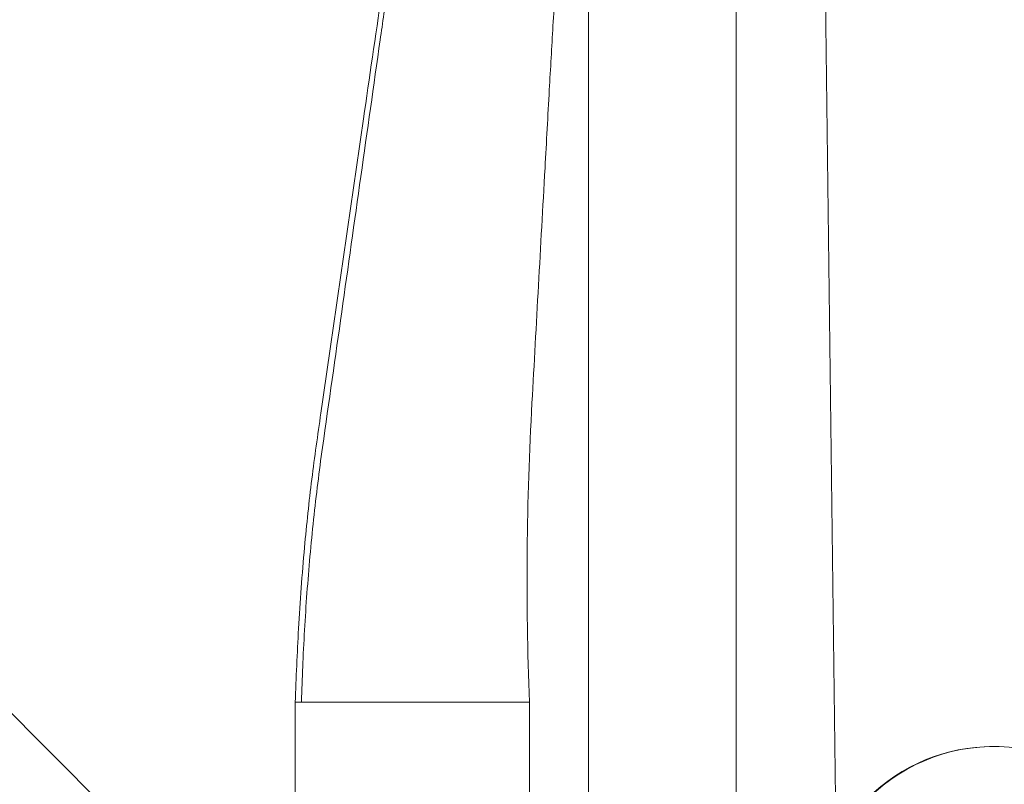
# Model space of a CAD drawing. Units: millimetres. Extents: x -1019 to 9166, y -2559 to 2127.
# Drawn here: x 198 to 332, y 1055 to 1159 of the extents above; entities that cross this region are included whole.
import ezdxf

# ---------------------------------------------------------------- set-up
doc = ezdxf.new("R2010")
doc.units = ezdxf.units.MM

msp = doc.modelspace()

# ---------------------------------------------------------------- linework, layer by layer
at = {"color": 254, "linetype": 'Continuous', "lineweight": 0}
for p, q in [((295.61, 1053.08), (295.61, 1228.09)), ((275.58, 1053.08), (275.58, 1207.38)), ((307.3, 1195.01), (309.08, 1053.08)), ((216.06, 1045.78), (194.66, 1067.21)), ((267.58, 1066.08), (235.78, 1066.08)), ((235.78, 1053.58), (235.78, 1066.08)), ((267.58, 1053.58), (267.58, 1066.08)), ((330.53, 1060.08), (330.42, 1060.08))]:
    msp.add_line(p, q, dxfattribs=at)
at = {"color": 254, "linetype": 'Continuous', "lineweight": 0, "extrusion": (0, 0, -1)}
for centre, end_param in [((330.53, 1036.08), 0.958192), ((330.42, 1036.08), 0)]:
    msp.add_ellipse(centre, major_axis=(0, 24), ratio=0.999819, start_param=-0.783662, end_param=end_param, dxfattribs=at)
at = {"color": 254, "linetype": 'Continuous', "lineweight": 0}
for points, knots in [([(235.78, 1066.08), (235.92, 1069.41), (236.05, 1072.74), (236.44, 1079.76), (236.72, 1083.44), (237.33, 1090.2), (237.66, 1093.29), (238.41, 1099.36), (238.84, 1102.32), (239.74, 1108.61), (240.23, 1111.93), (242.15, 1125.24), (243.6, 1135.22), (246.66, 1156.33), (248.3, 1167.65), (250.15, 1179.2)], [0, 0, 0, 0, 10.000475, 10.000475, 21.091859, 21.091859, 30.543949, 30.543949, 39.872704, 39.872704, 50.384965, 50.384965, 81.921722, 81.921722, 117.119198, 117.119198, 117.119198, 117.119198]), ([(250.72, 1178.88), (250.7, 1178.75), (250.66, 1178.51), (250.62, 1178.27), (250.58, 1178.02), (250.57, 1177.9), (250.17, 1175.33), (249.79, 1172.86), (249.04, 1167.89), (248.68, 1165.42), (247.98, 1160.62), (247.64, 1158.22), (246.43, 1149.67), (245.56, 1143.52), (243.82, 1131.25), (242.96, 1125.1), (241.23, 1112.93), (240.36, 1106.82), (239.03, 1097.4), (238.64, 1094.22), (237.92, 1087.52), (237.63, 1084.22), (237.13, 1077.58), (236.94, 1074.17), (236.78, 1070.3), (236.76, 1069.76), (236.72, 1068.72), (236.68, 1067.66), (236.64, 1066.61), (236.62, 1066.08)], [0, 0, 0, 0, 0.0031956, 0.0063912, 0.0063912, 0.0095869, 0.0095869, 0.0719822, 0.0719822, 0.1343775, 0.1343775, 0.1967728, 0.1967728, 0.3633836, 0.3633836, 0.5299945, 0.5299945, 0.6966054, 0.6966054, 0.7840547, 0.7840547, 0.871504, 0.871504, 0.9589533, 0.9589533, 0.9726355, 0.9726355, 0.9863178, 0.9999996, 0.9999996, 0.9999996, 0.9999996]), ([(272, 1176.65), (271.76, 1173.34), (271.52, 1170.02), (271.11, 1163.74), (270.92, 1160.76), (270.58, 1154.9), (270.42, 1152.03), (270.06, 1145.61), (269.87, 1142.07), (269.08, 1127.92), (268.49, 1117.31), (267.18, 1093.56), (267, 1079.77), (267.58, 1066.08)], [0, 0, 0, 0, 10.010377, 10.010377, 19.158205, 19.158205, 28.201556, 28.201556, 39.283684, 39.283684, 72.530066, 72.530066, 113.632947, 113.632947, 113.632947, 113.632947])]:
    msp.add_open_spline(points, degree=3, knots=knots, dxfattribs=at)

doc.saveas('drawing.dxf')
